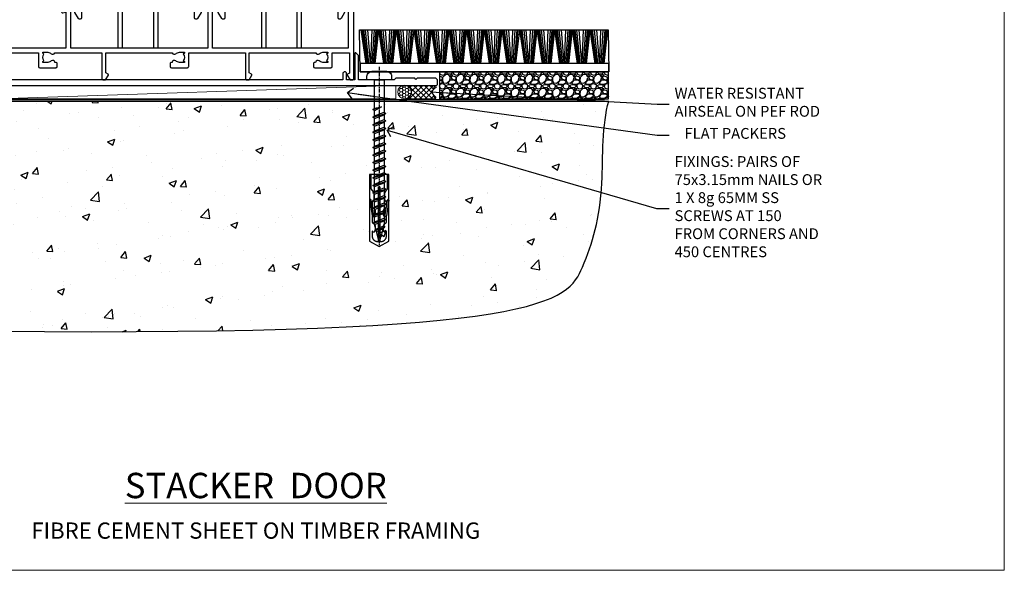
# Model space of a CAD drawing. Units: millimetres. Extents: x -33 to 11353, y -265 to 1143.
# Drawn here: x 7389 to 7753, y 0 to 203 of the extents above; entities that cross this region are included whole.
import ezdxf
from ezdxf import colors
from ezdxf.entities.mleader import LeaderData, LeaderLine
from ezdxf.math import Vec2, Vec3

# ---------------------------------------------------------------- set-up
doc = ezdxf.new("R2010")
doc.units = ezdxf.units.MM
doc.linetypes.add('CENTER', pattern=[2, 1.25, -0.25, 0.25, -0.25])
doc.linetypes.add('Dashed', pattern=[564.444447, 282.222223, -282.222223])
doc.layers.get('Defpoints').update_dxf_attribs({"color": 8})
doc.layers.add('Aluminium Systems Ltd Joinery Detail', color=7, linetype='Continuous')
doc.layers.add('Aluminium Systems Ltd Notes', color=7, linetype='Continuous')
doc.layers.add('No Print', color=7, linetype='Continuous', plot=False)
doc.styles.add('ASL TXT 50', font='romans.shx', dxfattribs={"height": 100})
doc.styles.get("Standard").update_dxf_attribs({"font": 'arial.ttf'})

# ---------------------------------------------------------------- blocks, each defined once
blk = doc.blocks.new('Fibre Cement Sheet CC Cladding Title')
at = {"layer": 'Aluminium Systems Ltd Joinery Detail', "lineweight": 5, "insert": (-259.17, 6.46), "char_height": 9.375, "width": 553.0825, "attachment_point": 1, "style": 'ASL TXT 50'}
blk.add_mtext('\\pxqc;{\\fArial|b0|i0|c0|p34;\\H0.64x;FIBRE CEMENT SHEET ON TIMBER FRAMING}', dxfattribs=at)
blk = doc.blocks.new('Fibre Cement Sheet CC AC40 Floor Liner Stacker')
at = {"layer": 'Aluminium Systems Ltd Joinery Detail'}
h = blk.add_hatch(dxfattribs=at)
h.set_pattern_fill('GRAVEL', color=256, scale=0.2)
h.set_pattern_definition([(228.0127875, (-4414.2971, -212.264), (-40.640000003, -45.719999997), [0.683443, -67.660967]), (184.969741, (-4414.7543, -212.77199), (60.959999976, 5.080000289), [1.1728094, -116.108098]), (132.510447, (-4415.9227, -212.8736), (50.800000021, -55.87999998), [0.826963, -81.8694456]), (267.273689, (-4417.9039, -214.14359), (5.08000001, 101.6), [1.068009, -105.732875]), (292.833654, (-4417.9547, -215.21039), (-25.400000002, 60.959999999), [1.0472674, -103.6796155]), (357.273689, (-4417.5483, -216.17559), (-101.6, 5.08000001), [1.068009, -105.732875]), (37.6942405, (-4416.4815, -216.22639), (-66.039999997, -50.800000004), [1.4123873, -139.8262306]), (72.2553284, (-4415.3639, -215.36279), (35.5600000096, 111.759999997), [1.333439, -132.010513]), (121.4295656, (-4414.9575, -214.09279), (-40.640000006, 66.039999996), [1.071626, -106.0910914]), (175.236358, (-4415.5163, -213.1784), (55.88, -5.08000001), [1.2234266, -59.947874]), (222.397438, (-4416.7355, -213.07679), (-60.959999998, -55.880000002), [1.582156, -156.633545]), (138.814075, (-4412.8747, -214.1944), (-35.56, 30.48), [0.540009, -53.4611316]), (171.4692344, (-4413.2811, -213.83879), (66.040000002, -10.159999988), [1.027364, -101.709278]), (225, (-4414.297, -213.6864), (-7e-16, -5.08), [0.7184187, -6.465786]), (203.19859, (-4414.6527, -213.0768), (25.4, 10.16), [0.3868826, -38.301245]), (291.80141, (-4415.0083, -213.2292), (-5.08, 15.24), [0.547131, -26.809506]), (30.963757, (-4414.8051, -213.7372), (15.24, 10.16), [0.8886393, -28.7325963]), (161.56505, (-4414.0431, -213.28), (10.16, -5.08), [0.642574, -15.421796]), (16.38954, (-4417.9547, -213.22919), (50.8, 15.24), [0.900176, -89.1176533]), (70.346176, (-4417.0911, -212.9752), (-20.320000002, -55.88), [0.755198, -74.7644314]), (293.19859, (-4414.0431, -212.264), (-10.16, 25.4), [0.77376, -37.914367]), (343.61046, (-4413.7383, -212.97519), (-50.800000001, 15.239999996), [0.900176, -89.1176533]), (339.443955, (-4417.9547, -216.3788), (-25.4, 10.16), [0.8680704, -42.5354686]), (294.775141, (-4417.1419, -216.6836), (-25.40000003, 55.879999986), [0.727344, -72.007187]), (66.80141, (-4413.9923, -217.344), (10.16, 25.4), [0.77376, -37.914367]), (17.354025, (-4413.6875, -216.6328), (-66.039999999, -20.320000004), [0.8515655, -84.304752]), (69.443955, (-4416.4815, -217.344), (-10.16, -25.4), [0.434035, -42.969504]), (101.309932, (-4414.2971, -217.344), (-5.08, 20.32), [0.259029, -25.64399]), (165.963757, (-4414.3479, -217.09), (15.24, -5.08), [1.0472674, -19.898109]), (186.009006, (-4415.3639, -216.83599), (50.8, 5.080000003), [0.970534, -96.08273]), (303.690068, (-4414.8051, -214.1944), (-5.08, 10.16), [0.732648, -17.583553]), (353.1572266, (-4414.3987, -214.80399), (86.3600000005, -10.1599999955), [1.2791135, -126.632018]), (60.945396, (-4413.1287, -214.9564), (-20.32, -35.56), [0.5230165, -51.7787846]), (90, (-4412.8747, -214.499), (-5.08, 5.08), [0.3048, -4.7752]), (120.256437, (-4415.4655, -216.6836), (20.319999998, -35.56), [0.705734, -69.8678815]), (48.0127875, (-4415.8211, -216.074), (40.640000003, 45.719999997), [1.366886, -66.9775244]), (0, (-4414.9067, -215.058), (5.08, 5.08), [1.3208, -3.7592]), (325.3048465, (-4413.5859, -215.058), (50.80000002, -35.559999973), [0.803219, -79.5186334]), (254.054604, (-4412.9255, -215.5152), (-5.08, -20.32), [0.739658, -36.2433]), (207.6459754, (-4413.1287, -216.22639), (-96.520000004, -50.799999993), [1.20429, -119.224929]), (175.4260787, (-4414.1955, -216.78519), (-66.04, 5.08), [1.274059, -126.131693])])
h.paths.add_polyline_path([(31.66, 3.8), (31.66, -6.2), (94.17, -6.2), (94.17, 3.8)])
at = {"layer": 'Aluminium Systems Ltd Joinery Detail', "lineweight": 5}
h = blk.add_hatch(dxfattribs=at)
h.set_pattern_fill('HONEY', color=0, scale=0.221113, angle=360, style=0)
h.set_pattern_definition([(0, (-6097.5628, -488.9428), (1.05304828, 0.607977563), [0.70203219, -1.40406438]), (120, (-6097.5628, -488.9428), (-1.053048155, 0.60797778), [0.70203219, -1.40406438]), (60, (-6097.5628, -488.9428), (1.26e-07, 1.215955345), [-1.40406438, 0.70203219])])
edge = h.paths.add_edge_path()
edge.add_arc((18.76, -3.63), 2.5, 0, 180)
edge.add_arc((18.76, -3.63), 2.5, 180, 360)
h = blk.add_hatch(dxfattribs=at)
h.set_pattern_fill('NET', color=0, scale=0.442225, angle=225, style=0)
h.set_pattern_definition([(315, (-7465.0221, 4152.8202), (-0.99282344, -0.99282344), []), (225, (-7465.0221, 4152.8202), (-0.99282344, 0.99282344), [])])
edge = h.paths.add_edge_path()
edge.add_line((30.36, -6.19), (19.62, -6.2))
edge.add_arc((18.78, -3.74), 2.6, -71.2564, 76.9454)
edge.add_line((19.37, -1.2), (30.41, -1.2))
edge.add_arc((32.31, -3.71), 3.15, 127.1389, 231.8374)
at = {"layer": 'Aluminium Systems Ltd Joinery Detail'}
for p, q in [((4.64, 6.82, -1), (2.78, 19.34, -1)), ((4.95, 6.82, -1), (3.27, 19.34, -1)), ((5.23, 6.82, -1), (3.71, 19.34, -1)), ((5.66, 6.82, -1), (4.4, 19.34, -1)), ((6.19, 6.82, -1), (5.23, 19.34, -1)), ((6.34, 6.82, -1), (6.79, 19.34, -1)), ((6.87, 6.82, -1), (7.64, 19.34, -1)), ((7.31, 6.82, -1), (8.34, 19.34, -1)), ((7.6, 6.82, -1), (8.78, 19.34, -1)), ((7.91, 6.82, -1), (9.28, 19.34, -1)), ((11.15, 6.82, -1), (9.28, 19.34, -1)), ((11.46, 6.82, -1), (9.77, 19.34, -1)), ((11.74, 6.82, -1), (10.21, 19.34, -1)), ((12.17, 6.82, -1), (10.9, 19.34, -1)), ((12.69, 6.82, -1), (11.74, 19.34, -1)), ((12.84, 6.82, -1), (13.3, 19.34, -1)), ((13.38, 6.82, -1), (14.14, 19.34, -1)), ((13.82, 6.82, -1), (14.84, 19.34, -1)), ((14.1, 6.82, -1), (15.29, 19.34, -1)), ((14.42, 6.82, -1), (15.79, 19.34, -1)), ((17.65, 6.82, -1), (15.79, 19.34, -1)), ((17.96, 6.82, -1), (16.28, 19.34, -1)), ((18.24, 6.82, -1), (16.72, 19.34, -1)), ((18.67, 6.82, -1), (17.41, 19.34, -1)), ((19.2, 6.82, -1), (18.24, 19.34, -1)), ((19.35, 6.82, -1), (19.81, 19.34, -1)), ((19.88, 6.82, -1), (20.65, 19.34, -1)), ((20.33, 6.82, -1), (21.35, 19.34, -1)), ((20.61, 6.82, -1), (21.79, 19.34, -1)), ((20.92, 6.82, -1), (22.29, 19.34, -1)), ((24.16, 6.82, -1), (22.29, 19.34, -1)), ((24.47, 6.82, -1), (22.78, 19.34, -1)), ((24.75, 6.82, -1), (23.23, 19.34, -1)), ((25.18, 6.82, -1), (23.91, 19.34, -1)), ((25.7, 6.82, -1), (24.75, 19.34, -1)), ((25.86, 6.82, -1), (26.31, 19.34, -1)), ((26.39, 6.82, -1), (27.16, 19.34, -1)), ((26.83, 6.82, -1), (27.85, 19.34, -1)), ((27.12, 6.82, -1), (28.3, 19.34, -1)), ((27.43, 6.82, -1), (28.8, 19.34, -1)), ((30.67, 6.82, -1), (28.8, 19.34, -1)), ((30.97, 6.82, -1), (29.29, 19.34, -1)), ((31.25, 6.82, -1), (29.73, 19.34, -1)), ((31.69, 6.82, -1), (30.42, 19.34, -1)), ((32.21, 6.82, -1), (31.25, 19.34, -1)), ((32.36, 6.82, -1), (32.82, 19.34, -1)), ((32.9, 6.82, -1), (33.66, 19.34, -1)), ((33.34, 6.82, -1), (34.36, 19.34, -1)), ((33.62, 6.82, -1), (34.81, 19.34, -1)), ((33.94, 6.82, -1), (35.3, 19.34, -1)), ((37.17, 6.82, -1), (35.3, 19.34, -1)), ((37.48, 6.82, -1), (35.79, 19.34, -1)), ((37.76, 6.82, -1), (36.24, 19.34, -1)), ((38.19, 6.82, -1), (36.93, 19.34, -1)), ((38.72, 6.82, -1), (37.76, 19.34, -1)), ((38.87, 6.82, -1), (39.32, 19.34, -1)), ((39.4, 6.82, -1), (40.17, 19.34, -1)), ((39.84, 6.82, -1), (40.86, 19.34, -1)), ((40.13, 6.82, -1), (41.31, 19.34, -1)), ((40.44, 6.82, -1), (41.81, 19.34, -1)), ((43.68, 6.82, -1), (41.81, 19.34, -1)), ((43.99, 6.82, -1), (42.3, 19.34, -1)), ((44.26, 6.82, -1), (42.74, 19.34, -1)), ((44.7, 6.82, -1), (43.43, 19.34, -1)), ((45.22, 6.82, -1), (44.27, 19.34, -1)), ((45.37, 6.82, -1), (45.83, 19.34, -1)), ((45.91, 6.82, -1), (46.67, 19.34, -1)), ((46.35, 6.82, -1), (47.37, 19.34, -1)), ((46.63, 6.82, -1), (47.82, 19.34, -1)), ((46.95, 6.82, -1), (48.31, 19.34, -1)), ((50.18, 6.82, -1), (48.31, 19.34, -1)), ((50.49, 6.82, -1), (48.81, 19.34, -1)), ((50.77, 6.82, -1), (49.25, 19.34, -1)), ((51.2, 6.82, -1), (49.94, 19.34, -1)), ((51.73, 6.82, -1), (50.77, 19.34, -1)), ((51.88, 6.82, -1), (52.33, 19.34, -1)), ((52.41, 6.82, -1), (53.18, 19.34, -1)), ((52.85, 6.82, -1), (53.87, 19.34, -1)), ((53.14, 6.82, -1), (54.32, 19.34, -1)), ((53.45, 6.82, -1), (54.82, 19.34, -1)), ((56.69, 6.82, -1), (54.82, 19.34, -1)), ((57, 6.82, -1), (55.31, 19.34, -1)), ((57.27, 6.82, -1), (55.75, 19.34, -1)), ((57.71, 6.82, -1), (56.44, 19.34, -1)), ((58.23, 6.82, -1), (57.28, 19.34, -1)), ((58.38, 6.82, -1), (58.84, 19.34, -1)), ((58.92, 6.82, -1), (59.68, 19.34, -1)), ((59.36, 6.82, -1), (60.38, 19.34, -1)), ((59.64, 6.82, -1), (60.83, 19.34, -1)), ((59.96, 6.82, -1), (61.33, 19.34, -1)), ((63.19, 6.82, -1), (61.33, 19.34, -1)), ((63.5, 6.82, -1), (61.82, 19.34, -1)), ((63.78, 6.82, -1), (62.26, 19.34, -1)), ((64.21, 6.82, -1), (62.95, 19.34, -1)), ((64.74, 6.82, -1), (63.78, 19.34, -1)), ((64.89, 6.82, -1), (65.34, 19.34, -1)), ((65.42, 6.82, -1), (66.19, 19.34, -1)), ((65.87, 6.82, -1), (66.89, 19.34, -1)), ((66.15, 6.82, -1), (67.33, 19.34, -1)), ((66.46, 6.82, -1), (67.83, 19.34, -1)), ((69.7, 6.82, -1), (67.83, 19.34, -1)), ((70.01, 6.82, -1), (68.32, 19.34, -1)), ((70.29, 6.82, -1), (68.77, 19.34, -1)), ((70.72, 6.82, -1), (69.45, 19.34, -1)), ((71.24, 6.82, -1), (70.29, 19.34, -1)), ((71.4, 6.82, -1), (71.85, 19.34, -1)), ((71.93, 6.82, -1), (72.69, 19.34, -1)), ((72.37, 6.82, -1), (73.39, 19.34, -1)), ((72.65, 6.82, -1), (73.84, 19.34, -1)), ((72.97, 6.82, -1), (74.34, 19.34, -1)), ((76.2, 6.82, -1), (74.34, 19.34, -1)), ((76.51, 6.82, -1), (74.83, 19.34, -1)), ((76.79, 6.82, -1), (75.27, 19.34, -1)), ((77.22, 6.82, -1), (75.96, 19.34, -1)), ((77.75, 6.82, -1), (76.79, 19.34, -1)), ((77.9, 6.82, -1), (78.36, 19.34, -1)), ((78.44, 6.82, -1), (79.2, 19.34, -1)), ((78.88, 6.82, -1), (79.9, 19.34, -1)), ((79.16, 6.82, -1), (80.35, 19.34, -1)), ((79.47, 6.82, -1), (80.84, 19.34, -1)), ((82.71, 6.82, -1), (80.84, 19.34, -1)), ((83.02, 6.82, -1), (81.33, 19.34, -1)), ((83.3, 6.82, -1), (81.78, 19.34, -1)), ((83.73, 6.82, -1), (82.47, 19.34, -1)), ((84.25, 6.82, -1), (83.3, 19.34, -1)), ((84.41, 6.82, -1), (84.86, 19.34, -1)), ((84.94, 6.82, -1), (85.71, 19.34, -1)), ((85.38, 6.82, -1), (86.4, 19.34, -1)), ((85.67, 6.82, -1), (86.85, 19.34, -1)), ((85.98, 6.82, -1), (87.35, 19.34, -1)), ((89.22, 6.82, -1), (87.35, 19.34, -1)), ((89.52, 6.82, -1), (87.84, 19.34, -1)), ((89.8, 6.82, -1), (88.28, 19.34, -1)), ((90.24, 6.82, -1), (88.97, 19.34, -1)), ((90.76, 6.82, -1), (89.81, 19.34, -1)), ((90.91, 6.82, -1), (91.37, 19.34, -1)), ((91.45, 6.82, -1), (92.21, 19.34, -1)), ((91.89, 6.82, -1), (92.91, 19.34, -1)), ((92.17, 6.82, -1), (93.36, 19.34, -1)), ((92.49, 6.82, -1), (93.85, 19.34, -1))]:
    blk.add_line(p, q, dxfattribs=at)
at = {"layer": 'Aluminium Systems Ltd Joinery Detail', "color": 0, "lineweight": 5}
blk.add_line((-132.88, -6.2, 1), (15.56, -1.2, 1), dxfattribs=at)
at = {"layer": 'Aluminium Systems Ltd Joinery Detail', "elevation": -1}
for points in [[(2.1, 19.34), (93.98, 19.34), (94.23, 3.8), (2.35, 3.8)], [(2.35, 3.8), (94.23, 3.8), (94.23, 6.82), (2.35, 6.82)], [(31.66, -6.2), (94.17, -6.2), (94.17, 3.8), (31.66, 3.8)]]:
    blk.add_lwpolyline(points, close=True, dxfattribs=at)
at = {"layer": 'Aluminium Systems Ltd Joinery Detail', "color": 0, "lineweight": 5, "elevation": 1}
blk.add_lwpolyline([(-132.88, -6.2), (15.56, -6.2), (15.56, -1.2), (-132.88, -1.2)], close=True, dxfattribs=at)
blk.add_lwpolyline([(19.35, -6.21), (30.36, -6.19, -0.491511), (30.41, -1.2), (19.37, -1.2, -0.810102)], format="xyb", close=True, dxfattribs=at)
at = {"layer": 'Aluminium Systems Ltd Joinery Detail', "color": 0, "lineweight": 5, "ltscale": 0.12}
blk.add_circle((18.76, -3.63, 1), 2.5, dxfattribs=at)
blk = doc.blocks.new('Title Architectural Stacking Door')
at = {"layer": 'Aluminium Systems Ltd Joinery Detail', "lineweight": 5, "insert": (0, 50.03), "char_height": 9.375, "width": 553.0825, "attachment_point": 1, "style": 'ASL TXT 50'}
blk.add_mtext('\\pxqc;{\\fArial|b0|i0|c0|p34;\\LSTACKER  DOOR}', dxfattribs=at)
blk = doc.blocks.new('Page Layout')
at = {"layer": 'Aluminium Systems Ltd Joinery Detail', "color": 8, "lineweight": 5}
blk.add_lwpolyline([(0, 694.64), (0, 0), (553.08, 0), (553.08, 694.64)], close=True, dxfattribs=at)
blk = doc.blocks.new('Page Layout Group')
at = {"layer": 'No Print'}
blk.add_blockref('Page Layout', (7200, 0), dxfattribs=at)
blk = doc.blocks.new('_Open90')
at = {"color": 0, "linetype": 'ByBlock', "lineweight": -2}
for p, q in [((0, 0), (-2.44, 0)), ((-0.5, 0.5), (0, 0)), ((0, 0), (-0.5, -0.5))]:
    blk.add_line(p, q, dxfattribs=at)
blk = doc.blocks.new('A746-21596')
at = {"flags": 128}
blk.add_lwpolyline([(45.7, 15.6), (45.7, 13.9), (46.3, 13.9, -0.57735), (46.73, 13.15), (45.42, 10.88, -0.767327), (44.3, 11.18), (44.3, 14.9), (31.2, 14.9, 0.414214), (30.7, 14.4), (30.7, 0.2, -0.414214), (30.5, 0), (29.4, 0, -0.414214), (29.2, 0.2), (29.2, 14.28, 0.336582), (28.83, 14.77, -0.336582), (25.54, 19.1), (25.54, 26.99, 0.152678), (25.45, 27.27, 0.523643), (21.35, 27.27, 0.152678), (21.26, 26.99), (21.26, 19.1, -0.336582), (17.97, 14.77, 0.336582), (17.6, 14.28), (17.6, 0.2, -0.414214), (17.4, 0), (16.3, 0, -0.414214), (16.1, 0.2), (16.1, 14.4, 0.414214), (15.6, 14.9), (2.5, 14.9), (2.5, 11.18, -0.767327), (1.38, 10.88), (0.07, 13.15, -0.57735), (0.5, 13.9), (1.1, 13.9), (1.1, 15.6, -0.414214), (1.6, 16.1), (16.76, 16.1, 0.414214), (19.76, 19.1), (19.76, 27.39, -0.114257), (19.81, 27.61, -0.623988), (26.99, 27.61, -0.114257), (27.04, 27.39), (27.04, 19.1, 0.414214), (30.04, 16.1), (45.2, 16.1, -0.414214)], format="xyb", close=True, dxfattribs=at)
blk = doc.blocks.new('Rawlplug')
at = {"color": 4, "linetype": 'Dashed'}
blk.add_lwpolyline([(-3.57, 0), (-3.57, -24.66), (0, -26.59), (3.57, -24.66), (3.57, 0)], close=True, dxfattribs=at)
for points in [[(-3.07, 0), (-3.07, -5.27), (-2.17, -6.48, -0.162386), (-2.07, -6.78), (-2.07, -9.38, -0.414214), (-2.57, -9.88), (-2.64, -9.88), (-2.64, -11.85, 0.236093), (-2.44, -12.25), (-1.78, -12.74, -0.236093), (-1.58, -13.14), (-1.58, -15.06, -0.618001), (-2.38, -15.46), (-2.64, -15.27), (-2.64, -17.49, 0.236093), (-2.44, -17.89), (-1.78, -18.38, -0.236093), (-1.58, -18.78), (-1.58, -20.7, -0.618001), (-2.38, -21.1), (-2.64, -20.91), (-2.64, -22.73, 0.472976), (-0.25, -24.69), (-0.25, -4.5), (0.25, -4.5), (0.25, -24.69, 0.472976), (2.64, -22.73), (2.64, -20.91), (2.38, -21.1, -0.618001), (1.58, -20.7), (1.58, -18.78, -0.236093), (1.78, -18.38), (2.44, -17.89, 0.236093), (2.64, -17.49), (2.64, -15.27), (2.38, -15.46, -0.618001), (1.58, -15.06), (1.58, -13.14, -0.236093), (1.78, -12.74), (2.44, -12.25, 0.236093), (2.64, -11.85), (2.64, -9.88), (2.57, -9.88, -0.414214), (2.07, -9.38), (2.07, -6.78, -0.162386), (2.17, -6.48), (3.07, -5.27), (3.07, 0)], [(-2.09, -15.56), (-2.5, -12.72), (-3.04, -9.42, 1), (-3.53, -9.5), (-2.99, -12.79), (-2.64, -15.27)], [(2.09, -15.56), (2.5, -12.72), (3.04, -9.42, -1), (3.53, -9.5), (2.99, -12.79), (2.64, -15.27)]]:
    blk.add_lwpolyline(points, format="xyb", dxfattribs=at)
blk = doc.blocks.new('WS10G60Pan')
at = {"linetype": 'CENTER'}
blk.add_line((0, 4.8), (0, -61.5), dxfattribs=at)
for p, q in [((-1.75, -0.01), (1.75, -0.01)), ((-2.4, -10.96), (0.87, -10)), ((-2.4, -13.76), (2.4, -12.36)), ((-1.75, -13.27), (1.75, -11.87)), ((-1.75, -14.24), (1.75, -12.84)), ((-2.4, -16.56), (2.4, -15.16)), ((-2.4, -19.36), (2.4, -17.96)), ((-1.75, -16.07), (1.75, -14.67)), ((-1.75, -17.04), (1.75, -15.64)), ((-1.75, -18.87), (1.75, -17.47)), ((-2.4, -22.16), (2.4, -20.76)), ((-1.75, -19.84), (1.75, -18.44)), ((-1.75, -21.67), (1.75, -20.27)), ((-1.75, -22.64), (1.75, -21.24)), ((-2.4, -24.96), (2.4, -23.56)), ((-1.75, -24.47), (1.75, -23.07)), ((-1.75, -25.44), (1.75, -24.04)), ((-2.4, -27.76), (2.4, -26.36)), ((-1.75, -27.27), (1.75, -25.87)), ((-1.75, -28.24), (1.75, -26.84)), ((-1.75, -30.07), (1.75, -28.67)), ((-2.4, -30.56), (2.4, -29.16)), ((-2.4, -33.36), (2.4, -31.96)), ((-1.75, -31.04), (1.75, -29.64)), ((-1.75, -32.87), (1.75, -31.47)), ((-1.75, -33.84), (1.75, -32.44)), ((-2.4, -36.16), (2.4, -34.76)), ((-1.75, -35.67), (1.75, -34.27)), ((-1.75, -36.64), (1.75, -35.24)), ((-2.4, -38.96), (2.4, -37.56)), ((-1.75, -38.47), (1.75, -37.07)), ((-1.75, -39.44), (1.75, -38.04)), ((-1.75, -41.27), (1.75, -39.87)), ((-2.4, -41.76), (2.4, -40.36)), ((-2.4, -44.56), (2.4, -43.16)), ((-1.75, -42.24), (1.75, -40.84)), ((-1.75, -44.07), (1.75, -42.67)), ((-1.75, -45.04), (1.75, -43.64)), ((-2.4, -47.36), (2.4, -45.96)), ((-1.75, -46.87), (1.75, -45.47)), ((-1.75, -47.84), (1.75, -46.44)), ((-2.4, -50.16), (2.4, -48.76)), ((-1.75, -49.67), (1.75, -48.27)), ((-1.75, -50.64), (1.75, -49.24)), ((-2.4, -52.96), (2.4, -51.56)), ((-1.75, -52.47), (1.75, -51.07)), ((-1.75, -53.44), (1.75, -52.04)), ((-1.67, -55.54), (2.08, -54.45)), ((-1.31, -55.1), (1.63, -53.92)), ((-1.08, -55.97), (1.34, -55)), ((-0.27, -57.93), (0.9, -57.59))]:
    blk.add_line(p, q)
blk.add_lwpolyline([(-1.75, 0), (-4.55, 0), (-4.55, 1.42, -0.269448), (-3.79, 2.72, -0.057509), (-2.62, 3.22, -0.072181), (-2.06, 3.3), (2.06, 3.3, -0.072181), (2.62, 3.22, -0.057509), (3.79, 2.72, -0.269448), (4.55, 1.42), (4.55, 0), (1.75, 0), (1.75, -11.87), (2.4, -12.36), (1.75, -12.84), (1.75, -14.67), (2.4, -15.16), (1.75, -15.64), (1.75, -17.47), (2.4, -17.96), (1.75, -18.44), (1.75, -20.27), (2.4, -20.76), (1.75, -21.24), (1.75, -23.07), (2.4, -23.56), (1.75, -24.04), (1.75, -25.87), (2.4, -26.36), (1.75, -26.84), (1.75, -28.67), (2.4, -29.16), (1.75, -29.64), (1.75, -31.47), (2.4, -31.96), (1.75, -32.44), (1.75, -34.27), (2.4, -34.76), (1.75, -35.24), (1.75, -37.07), (2.4, -37.56), (1.75, -38.04), (1.75, -39.87), (2.4, -40.36), (1.75, -40.84), (1.75, -42.67), (2.4, -43.16), (1.75, -43.64), (1.75, -45.47), (2.4, -45.96), (1.75, -46.44), (1.75, -48.27), (2.4, -48.76), (1.75, -49.24), (1.75, -51.07), (2.4, -51.56), (1.75, -52.04), (1.75, -53.47), (1.63, -53.92), (2.08, -54.45), (1.34, -55), (0.79, -57.05), (0.9, -57.59), (0.5, -58.14), (0, -60), (-1.08, -55.97), (-1.67, -55.54), (-1.31, -55.1), (-1.75, -53.47), (-1.75, -53.44), (-2.4, -52.96), (-1.75, -52.47), (-1.75, -50.64), (-2.4, -50.16), (-1.75, -49.67), (-1.75, -47.84), (-2.4, -47.36), (-1.75, -46.87), (-1.75, -45.04), (-2.4, -44.56), (-1.75, -44.07), (-1.75, -42.24), (-2.4, -41.76), (-1.75, -41.27), (-1.75, -39.44), (-2.4, -38.96), (-1.75, -38.47), (-1.75, -36.64), (-2.4, -36.16), (-1.75, -35.67), (-1.75, -33.84), (-2.4, -33.36), (-1.75, -32.87), (-1.75, -31.04), (-2.4, -30.56), (-1.75, -30.07), (-1.75, -28.24), (-2.4, -27.76), (-1.75, -27.27), (-1.75, -25.44), (-2.4, -24.96), (-1.75, -24.47), (-1.75, -22.64), (-2.4, -22.16), (-1.75, -21.67), (-1.75, -19.84), (-2.4, -19.36), (-1.75, -18.87), (-1.75, -17.04), (-2.4, -16.56), (-1.75, -16.07), (-1.75, -14.24), (-2.4, -13.76), (-1.75, -13.27), (-1.75, -11.44), (-2.4, -10.96), (-1.75, -10.47)], format="xyb", close=True)
for points in [[(-1.75, -10.47), (0.87, -10), (-1.75, -11.44)], [(0.79, -57.05), (-0.27, -57.93), (0.5, -58.14)]]:
    blk.add_lwpolyline(points)
blk = doc.blocks.new('A735-21636')
at = {"flags": 128}
for points in [[(173, 49.5, 0.414214), (172.5, 50), (169.5, 50, 0.414214), (169, 49.5), (169, 47.9, 1), (170, 47.9), (170, 49), (171.5, 49), (171.5, 41.3), (170, 41.3), (170, 42.4, 1), (169, 42.4), (169, 39.15, 1.001508), (169.9, 39.15), (169.9, 39.9), (171.5, 39.9), (171.5, 26.9), (169.9, 26.9), (169.9, 27.65, 1.001508), (169, 27.65), (169, 26.4, 0.414214), (169.5, 25.9), (170.5, 25.9, -0.414214), (171, 25.4), (171, 11.8), (120.9, 11.8), (120.9, 25.9), (123.5, 25.9, 0.414214), (124, 26.4), (124, 27.65, 1.001508), (123.1, 27.65), (123.1, 26.9), (121.5, 26.9), (121.5, 27.65, 0.414655), (121.05, 28.1), (120.9, 28.1), (120.9, 38.7), (121.05, 38.7, 0.414655), (121.5, 39.15), (121.5, 39.9), (123.1, 39.9), (123.1, 39.15, 1.001508), (124, 39.15), (124, 42.4, 1), (123, 42.4), (123, 41.3), (121.5, 41.3), (121.5, 42.4, 0.414214), (121, 42.9), (120.9, 42.9), (120.9, 47.4), (121, 47.4, 0.414214), (121.5, 47.9), (121.5, 49), (123, 49), (123, 47.9, 1), (124, 47.9), (124, 49.5, 0.414214), (123.5, 50), (116.5, 50, 0.414214), (116, 49.5), (116, 47.9, 1), (117, 47.9), (117, 49), (118.5, 49), (118.5, 47.9, 0.414214), (119, 47.4), (119.1, 47.4), (119.1, 42.9), (119, 42.9, 0.414214), (118.5, 42.4), (118.5, 41.3), (117, 41.3), (117, 42.4, 1), (116, 42.4), (116, 39.15, 1.001508), (116.9, 39.15), (116.9, 39.9), (118.5, 39.9), (118.5, 39.15, 0.414655), (118.95, 38.7), (119.1, 38.7), (119.1, 28.1), (118.95, 28.1, 0.414655), (118.5, 27.65), (118.5, 26.9), (116.9, 26.9), (116.9, 27.65, 1.001508), (116, 27.65), (116, 26.4, 0.414214), (116.5, 25.9), (119.1, 25.9), (119.1, 11.8), (68.5, 11.8), (68.5, 25.9), (70.5, 25.9, 0.414214), (71, 26.4), (71, 27.65, 1.001508), (70.1, 27.65), (70.1, 26.9), (68.5, 26.9), (68.5, 39.9), (70.1, 39.9), (70.1, 39.15, 1.001508), (71, 39.15), (71, 42.4, 1), (70, 42.4), (70, 41.3), (68.5, 41.3), (68.5, 49), (70, 49), (70, 47.9, 1), (71, 47.9), (71, 49.5, 0.414214), (70.5, 50), (37, 50, 0.414214), (36.5, 49.5), (36.5, 48.2, 1), (37.4, 48.2), (37.4, 49), (38.9, 49), (38.9, 43.5), (37.4, 43.5), (37.4, 44.3, 1), (36.5, 44.3), (36.5, 43, 0.414214), (37, 42.5), (38.9, 42.5), (38.9, 34.8), (36.9, 34.8, 1), (36.9, 34), (38.9, 34), (38.9, 31), (28.29, 31, 0.267949), (27.86, 30.75), (26.56, 28.5), (22, 28.5), (22, 30), (23.5, 30, 1), (23.5, 31), (0.5, 31, 0.414214), (0, 30.5), (0, 0.5, 0.414214), (0.5, 0), (1.33, 0), (2.37, 1.8, 0.414214), (2.3, 2.07), (1.6, 2.48), (1.6, 10), (7.95, 10), (7.95, 5, 0.414214), (8.45, 4.5), (14.35, 4.5, 0.414214), (14.85, 5), (14.85, 6, 0.414214), (14.35, 6.5), (14.05, 6.5, 0.640824), (12.69, 7.02, -0.19526), (11.4, 6.5), (9.55, 6.5), (9.55, 6.8), (9.98, 7.16, -0.36397), (9.98, 9.54), (9.55, 9.9), (9.55, 10.2), (11.4, 10.2, -0.19526), (12.69, 9.68, 0.554219), (14.01, 10), (38.6, 10), (38.6, 2.59), (37.7, 2.07, 0.414214), (37.63, 1.8), (38.67, 0), (39.5, 0, 0.414214), (40, 0.5), (40, 10), (56.55, 10), (56.55, 5, 0.414214), (57.05, 4.5), (62.95, 4.5, 0.414214), (63.45, 5), (63.45, 6, 0.414214), (62.95, 6.5), (62.65, 6.5, 0.640824), (61.29, 7.02, -0.19526), (60, 6.5), (58.15, 6.5), (58.15, 6.8), (58.58, 7.16, -0.36397), (58.58, 9.54), (58.15, 9.9), (58.15, 10.2), (60, 10.2, -0.19526), (61.29, 9.68, 0.554219), (62.61, 10), (80, 10), (80, 0.5, 0.414214), (80.5, 0), (81.33, 0), (82.37, 1.8, 0.414214), (82.3, 2.07), (81.4, 2.59), (81.4, 10), (105.99, 10, 0.554219), (107.31, 9.68, -0.19526), (108.6, 10.2), (110.45, 10.2), (110.45, 9.9), (110.02, 9.54, -0.36397), (110.02, 7.16), (110.45, 6.8), (110.45, 6.5), (108.6, 6.5, -0.19526), (107.31, 7.02, 0.640824), (105.95, 6.5), (105.65, 6.5, 0.414214), (105.15, 6), (105.15, 5, 0.414214), (105.65, 4.5), (111.55, 4.5, 0.414214), (112.05, 5), (112.05, 10), (133, 10), (133, 0.5, 0.414214), (133.5, 0), (134.33, 0), (135.37, 1.8, 0.414214), (135.3, 2.07), (134.4, 2.59), (134.4, 10), (158.99, 10, 0.554219), (160.31, 9.68, -0.19526), (161.6, 10.2), (163.45, 10.2), (163.45, 9.9), (163.02, 9.54, -0.36397), (163.02, 7.16), (163.45, 6.8), (163.45, 6.5), (161.6, 6.5, -0.19526), (160.31, 7.02, 0.640824), (158.95, 6.5), (158.65, 6.5, 0.414214), (158.15, 6), (158.15, 5, 0.414214), (158.65, 4.5), (164.55, 4.5, 0.414214), (165.05, 5), (165.05, 10), (171.4, 10), (171.4, 2.48), (170.7, 2.07, 0.414214), (170.63, 1.8), (171.67, 0), (172.5, 0, 0.414214), (173, 0.5)], [(50.43, 45.06, 1), (51.57, 43.95, 0.19526), (52.55, 46.35), (52.55, 48.2), (66.7, 48.2), (66.7, 25.8), (65.44, 25.59, 1.0045), (65.57, 24.81), (66.7, 25), (66.7, 11.8), (1.6, 11.8), (1.6, 25), (2.73, 24.81, 1.0045), (2.86, 25.59), (1.6, 25.8), (1.6, 29.2), (20.2, 29.2), (20.2, 28.5, 0.414214), (22, 26.7), (26.56, 26.7, 0.267949), (28.12, 27.6), (29.04, 29.2), (38.9, 29.2, 0.414214), (40.7, 31), (40.7, 48.2), (45.65, 48.2), (45.65, 46.35, 0.19526), (46.63, 43.95, 1), (47.77, 45.06, -0.19526), (47.25, 46.35), (47.25, 48.2), (47.55, 48.2), (47.91, 47.77, -0.36397), (50.29, 47.77), (50.65, 48.2), (50.95, 48.2), (50.95, 46.35, -0.19526)]]:
    blk.add_lwpolyline(points, format="xyb", close=True, dxfattribs=at)
blk = doc.blocks.new('F086-21704')
at = {"flags": 128}
blk.add_lwpolyline([(204, 19), (203.4, 19.6), (196.4, 19.6), (196, 19.2), (195.6, 19.6), (188.6, 19.6), (188, 19), (174.8, 19), (174.8, 27.92, 0.198912), (174.74, 28.06), (173.86, 28.94, 0.198912), (173.72, 29), (173.6, 29, 0.414214), (173.4, 28.8), (173.4, 19), (170.4, 19), (170.4, 21.3, 1), (169, 21.3), (169, 19), (5.65, 19, -0.459253), (5.16, 19.58, 0.308922), (4.21, 21.56), (2.7, 22.43, 1), (2.1, 21.39), (3.61, 20.52, -1), (2.86, 19.22), (2.1, 19.66, 0.414214), (1.83, 19.58), (1.49, 19), (0.5, 19, 0.414214), (0, 18.5), (0, 0.5, 0.414214), (0.5, 0), (6.4, 0, 0.414214), (6.9, 0.5), (6.9, 3.85, 0.19526), (5.92, 6.25, 1), (4.78, 5.14, -0.19526), (5.3, 3.85), (5.3, 2), (5, 2), (4.64, 2.43, -0.36397), (2.26, 2.43), (1.9, 2), (1.6, 2), (1.6, 3.85, -0.19526), (2.12, 5.14, 0.466124), (2, 6.36), (2, 16.5, -0.414214), (2.5, 17), (203.5, 17, 0.414214), (204, 17.5)], format="xyb", close=True, dxfattribs=at)
blk = doc.blocks.new('AC40 Stacker Door Sill')
at = {"layer": 'Aluminium Systems Ltd Joinery Detail'}
for name, p in [('A735-21636', (-173, 0.8, -1)), ('A746-21596', (-103.08, 12.6, -1)), ('A746-21596', (-50.08, 12.6, -1)), ('F086-21704', (-173, -18.2, -1)), ('WS10G60Pan', (9.46, 0.8, -1)), ('Rawlplug', (9.46, -34.17, -1))]:
    blk.add_blockref(name, p, dxfattribs=at)
blk = doc.blocks.new('190 Concrete Sill CC')
at = {"layer": 'Aluminium Systems Ltd Joinery Detail'}
h = blk.add_hatch(dxfattribs=at)
h.set_pattern_fill('AR-CONC', color=0, scale=0.15)
h.set_pattern_definition([(50, (-5457.435, -2479.092), (27.3277, -2.39086), [2.8575, -31.4325]), (355, (-5457.435, -2479.092), (-5.28651, 28.65853), [2.286, -25.14609]), (100.45144, (-5455.158, -2479.29), (22.04119, 26.26766), [2.4285, -26.71354]), (46.1842, (-5457.435, -2471.472), (40.66186, -6.30635), [4.28625, -47.14875]), (96.63556, (-5454.046, -2471.997), (35.61062, 37.11392), [3.64275, -40.07034]), (351.18415, (-5457.435, -2471.47), (35.61062, 37.11392), [3.429, -37.71896]), (21, (-5453.625, -2473.377), (22.74216, -15.33978), [2.8575, -31.4325]), (326, (-5453.625, -2473.377), (9.2703, 27.6282), [2.286, -25.146]), (71.45144, (-5451.73, -2474.655), (32.01246, 12.28842), [2.4285, -26.71349]), (37.5, (-5457.435, -2479.092), (0.46329, 12.683256), [0, -24.8412, 0, -25.527, 0, -25.24125]), (7.5, (-5457.435, -2479.092), (10.02295, 15.027086), [0, -14.5542, 0, -24.2697, 0, -9.62025]), (327.5, (-5465.931, -2479.092), (20.33859, -0.859312), [0, -9.525, 0, -29.718, 0, -39.4335]), (317.5, (-5469.741, -2479.092), (22.219377, 3.813974), [0, -12.3825, 0, -19.7358, 0, -28.0035])])
edge = h.paths.add_edge_path()
edge.add_line((79.91, 123.44), (79.91, 38.36))
edge.add_spline(control_points=[(79.91, 38.36), (284.28, 36.49), (297.4, 58.96), (305.52, 85.91), (304.42, 114.81), (306.98, 123.44)], knot_values=[177.537471, 177.537471, 177.537471, 177.537471, 227.455421, 263.56182, 289.18489, 289.18489, 289.18489, 289.18489], degree=3, periodic=0)
edge.add_line((306.98, 123.44), (79.91, 123.44))
at = {"layer": 'Aluminium Systems Ltd Joinery Detail', "color": 0}
blk.add_line((79.91, 123.44), (79.91, 38.36), dxfattribs=at)
at = {"layer": 'Aluminium Systems Ltd Joinery Detail', "color": 0, "linetype": 'Dashed', "ltscale": 0.01, "const_width": 0.5, "elevation": -1}
blk.add_lwpolyline([(79.41, 38.36), (79.41, 123.94), (305.39, 123.94)], dxfattribs=at)
at = {"layer": 'Aluminium Systems Ltd Joinery Detail', "color": 0, "elevation": -1}
blk.add_lwpolyline([(79.91, 38.36), (79.91, 123.44), (306.98, 123.44)], dxfattribs=at)
at = {"layer": 'Aluminium Systems Ltd Joinery Detail', "color": 0}
blk.add_open_spline([(79.91, 38.36), (284.28, 36.49, -1), (297.4, 58.96, -1), (305.52, 85.91, -1), (304.42, 114.81, -1), (306.98, 123.44, -1)], degree=3, knots=[177.537471, 177.537471, 177.537471, 177.537471, 227.455421, 263.56182, 289.18489, 289.18489, 289.18489, 289.18489], dxfattribs=at)
blk = doc.blocks.new('Liner Sill Text AC40 Gib Floor Slider')
at = {"layer": 'Aluminium Systems Ltd Notes', "color": 3, "lineweight": 5, "ltscale": 0.12}
ml = blk.add_multileader_mtext('Standard', dxfattribs=at)
ml.set_content('WATER RESISTANT\\PAIRSEAL ON PEF ROD', color=3)
ml.set_leader_properties(color=8)
ml.set_arrow_properties(name='OPEN90')
ml.build(insert=Vec2(0, 0))
ml.multileader.update_dxf_attribs({"text_left_attachment_type": 2, "text_right_attachment_type": 2})
ctx = ml.context
ctx.base_point, ctx.plane_origin = Vec3(118.55, -20.72, -1.42), Vec3(-29.61, -3.16, -1.42)
ctx.left_attachment, ctx.right_attachment = 2, 2
notes = []
notes.append((ctx, [(0, (1, 1, 0), (114.09, -20.72, -1.42), (1, 0), 4.46, [(0, [(30.55, -16.25, -1.42)], 0, [])])]))
ctx.mtext.insert, ctx.mtext.width, ctx.mtext.line_spacing_style, ctx.mtext.flow_direction = Vec3(120.55, -14.72, -1.42), 79.8654, 2, 5
ml = blk.add_multileader_mtext('Standard', dxfattribs=at)
ml.set_content('FLAT PACKERS', color=3)
ml.set_leader_properties(color=8)
ml.set_arrow_properties(name='OPEN90')
ml.build(insert=Vec2(0, 0))
ml.multileader.update_dxf_attribs({"text_left_attachment_type": 2, "text_right_attachment_type": 2})
ctx = ml.context
ctx.base_point, ctx.plane_origin = Vec3(118.55, -32.23, -1.42), Vec3(181.05, 126.83, -1.42)
ctx.left_attachment, ctx.right_attachment, ctx.text_align_type = 2, 2, 2
notes.append((ctx, [(1, (1, 1, 0), (114.09, -32.23, -1.42), (1, 0), 4.46, [(0, [(-0.3, -16.5, -1.42)], 0, [])])]))
ctx.mtext.insert, ctx.mtext.width, ctx.mtext.defined_height, ctx.mtext.alignment, ctx.mtext.line_spacing_style, ctx.mtext.flow_direction = Vec3(161.72, -29.56, -1.42), 63.8711, 9.45, 3, 2, 5
ml = blk.add_multileader_mtext('Standard', dxfattribs=at)
ml.set_content('FIXINGS: PAIRS OF 75x3.15mm NAILS OR 1 X 8g 65MM SS SCREWS AT 150 FROM CORNERS AND 450 CENTRES', color=3)
ml.set_leader_properties(color=8)
ml.set_arrow_properties(name='OPEN90')
ml.build(insert=Vec2(0, 0))
ml.multileader.update_dxf_attribs({"text_left_attachment_type": 2, "text_right_attachment_type": 2})
ctx = ml.context
ctx.base_point, ctx.plane_origin = Vec3(118.55, -59.3, -1.42), Vec3(-46.74, -74.86, -1.42)
ctx.left_attachment, ctx.right_attachment = 2, 2
notes.append((ctx, [(0, (1, 1, 0), (113.84, -59.3, -1.42), (1, 0), 4.71, [(0, [(14.36, -30.39, -1.42)], 0, [])])]))
ctx.mtext.insert, ctx.mtext.width, ctx.mtext.line_spacing_style, ctx.mtext.flow_direction = Vec3(120.55, -39.97, -1.42), 55.1661, 2, 5
for ctx, leaders in notes:
    for number, flags, end, landing, length, lines in leaders:
        leader = LeaderData()
        leader.index, (leader.has_last_leader_line, leader.has_dogleg_vector, leader.attachment_direction) = number, flags
        leader.last_leader_point, leader.dogleg_vector, leader.dogleg_length = Vec3(end), Vec3(landing), length
        for number, points, colour, breaks in lines:
            line = LeaderLine()
            line.index, line.vertices, line.color, line.breaks = number, Vec3.list(points), colors.encode_raw_color(colour), breaks
            leader.lines.append(line)
        ctx.leaders.append(leader)

msp = doc.modelspace()

# ---------------------------------------------------------------- block references
at = {"layer": 'Aluminium Systems Ltd Joinery Detail'}
for name, p in [('AC40 Stacker Door Sill', (7512.71, 180.43, 2)), ('Fibre Cement Sheet CC AC40 Floor Liner Stacker', (7512.71, 180.43)), ('Liner Sill Text AC40 Gib Floor Slider', (7510.71, 193.03, 2)), ('190 Concrete Sill CC', (7300, 50)), ('Title Architectural Stacking Door', (7200, -14)), ('Fibre Cement Sheet CC Cladding Title', (7459.17, 11.22))]:
    msp.add_blockref(name, p, dxfattribs=at)
at = {"layer": 'Defpoints'}
msp.add_blockref('Page Layout Group', (0, 0), dxfattribs=at)

doc.saveas('drawing.dxf')
